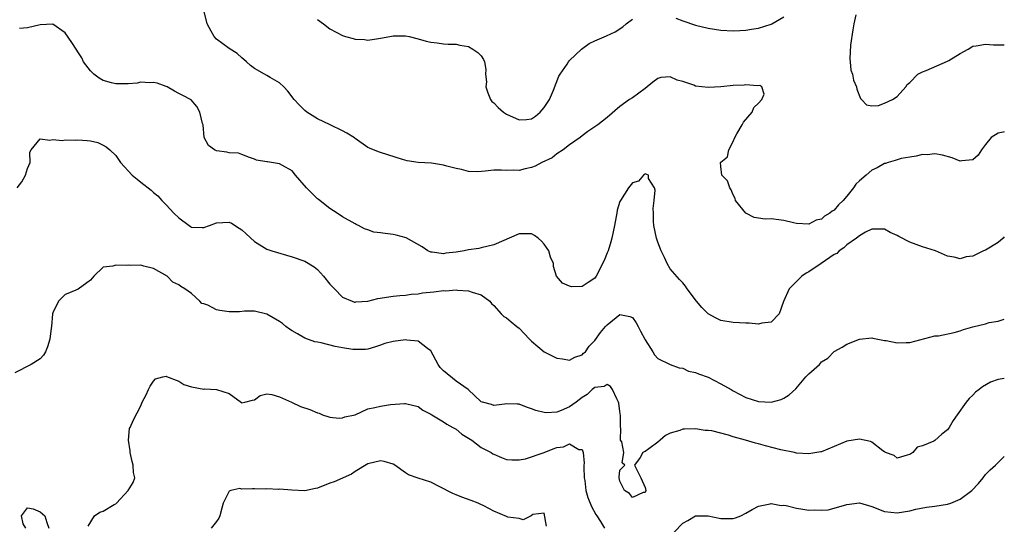
# Model space of a CAD drawing. Units: inches. Extents: x 2555107 to 2556000, y 1533000 to 1535828.
# Drawn here: x 2555844 to 2556000, y 1535126 to 1535206 of the extents above; entities that cross this region are included whole.
import ezdxf

# ---------------------------------------------------------------- set-up
doc = ezdxf.new("R2010")
doc.units = ezdxf.units.IN
doc.header["$MEASUREMENT"] = 0
doc.layers.add('LD25531533_2ft', color=52, linetype='Continuous')

msp = doc.modelspace()

# ---------------------------------------------------------------- linework, layer by layer
at = {"layer": 'LD25531533_2ft'}
for points, elevation in [([(2556000, 1535187.87), (2555999.82, 1535187.82), (2555999, 1535187.64), (2555997.93, 1535187), (2555997, 1535185.86), (2555996.38, 1535185), (2555995.84, 1535184.16), (2555995, 1535183.44), (2555993.27, 1535183.27), (2555993, 1535183.2), (2555991.73, 1535183.73), (2555990.19, 1535184.19), (2555989, 1535184.39), (2555987.75, 1535184.25), (2555987, 1535184.26), (2555986, 1535184), (2555985, 1535183.88), (2555983.64, 1535183.64), (2555983, 1535183.45), (2555982.7, 1535183.3), (2555981.57, 1535183), (2555981.15, 1535182.85), (2555981, 1535182.84), (2555979.85, 1535182.15), (2555979, 1535181.79), (2555978.08, 1535181), (2555977, 1535180.11), (2555976.44, 1535179.56), (2555976.05, 1535179), (2555975, 1535177.65), (2555974.45, 1535177), (2555973.71, 1535176.29), (2555973, 1535175.43), (2555972.7, 1535175.3), (2555972.34, 1535175), (2555971.48, 1535174.52), (2555971, 1535174.04), (2555970.13, 1535173.87), (2555969, 1535173.21), (2555967, 1535173.35), (2555966.57, 1535173.43), (2555965, 1535173.83), (2555963, 1535174.05), (2555962.03, 1535174.03), (2555960.3, 1535174.3), (2555959, 1535174.99), (2555957.36, 1535177), (2555957.28, 1535177.28), (2555957, 1535177.87), (2555956.66, 1535178.66), (2555956.45, 1535179), (2555956.08, 1535180.08), (2555955.2, 1535181), (2555955, 1535182.37), (2555954.96, 1535183), (2555955, 1535183.07), (2555956.09, 1535183.91), (2555956.28, 1535185), (2555957, 1535186.33), (2555957.26, 1535187), (2555957.55, 1535187.55), (2555958.42, 1535189), (2555958.62, 1535189.38), (2555960, 1535191), (2555960.28, 1535191.72), (2555961, 1535192.41), (2555961.5, 1535193), (2555961.87, 1535193.87), (2555961.53, 1535195), (2555961.21, 1535195.21), (2555960.84, 1535195.16), (2555959, 1535195.33), (2555958.72, 1535195.28), (2555957, 1535195.24), (2555955, 1535195.02), (2555953, 1535194.88), (2555951, 1535195.14), (2555950.75, 1535195.25), (2555949, 1535195.88), (2555948.07, 1535196.07), (2555947, 1535196.58), (2555945.51, 1535196.49), (2555945, 1535196.31), (2555944.24, 1535195.76), (2555943, 1535194.72), (2555941, 1535193.28), (2555940.54, 1535193), (2555939, 1535191.87), (2555937, 1535190.14), (2555935.49, 1535189), (2555933.94, 1535187.94), (2555933, 1535187.26), (2555932.69, 1535187), (2555931, 1535185.79), (2555930, 1535185), (2555929, 1535184.36), (2555928.25, 1535183.75), (2555926.61, 1535183), (2555925.56, 1535182.44), (2555925, 1535182.24), (2555923.99, 1535182.01), (2555923, 1535181.76), (2555922.19, 1535181.81), (2555921, 1535181.72), (2555920.19, 1535181.81), (2555919, 1535181.77), (2555917.64, 1535181.64), (2555916.45, 1535181.55), (2555915, 1535181.6), (2555913.89, 1535181.89), (2555913, 1535182.04), (2555911.56, 1535182.44), (2555911, 1535182.58), (2555909.11, 1535182.89), (2555907, 1535183), (2555905.25, 1535183.25), (2555904.49, 1535183.51), (2555902.2, 1535184.2), (2555901, 1535184.59), (2555900.71, 1535184.71), (2555899.26, 1535185.26), (2555899, 1535185.37), (2555897, 1535186.79), (2555896.9, 1535186.9), (2555895.68, 1535187.68), (2555895, 1535188.03), (2555893.03, 1535188.97), (2555891, 1535189.96), (2555889.34, 1535191), (2555889, 1535191.25), (2555888.13, 1535192.13), (2555887.31, 1535193), (2555886.33, 1535194.33), (2555885.7, 1535195), (2555885, 1535195.65), (2555883.49, 1535196.51), (2555883, 1535196.81), (2555882.59, 1535197), (2555881, 1535197.89), (2555880.37, 1535198.37), (2555879.77, 1535199), (2555879.35, 1535199.35), (2555879, 1535199.62), (2555878.28, 1535200.28), (2555877, 1535201.08), (2555875, 1535202.58), (2555874.61, 1535203), (2555874.15, 1535203.85), (2555873.49, 1535205), (2555873.04, 1535206.96)], 8772), ([(2555891, 1535205.68), (2555891.97, 1535205), (2555893, 1535204.19), (2555895, 1535203.13), (2555895.44, 1535203), (2555896.67, 1535202.67), (2555897, 1535202.55), (2555898.49, 1535202.49), (2555899, 1535202.43), (2555900.7, 1535202.7), (2555901, 1535202.71), (2555902.49, 1535203), (2555903, 1535203.11), (2555904.88, 1535203.12), (2555905, 1535203.11), (2555905.54, 1535203), (2555907, 1535202.64), (2555908.26, 1535202.26), (2555909, 1535202.08), (2555910.01, 1535201.99), (2555911, 1535201.83), (2555911.77, 1535201.77), (2555913, 1535201.78), (2555913.63, 1535201.63), (2555915, 1535201.42), (2555915.68, 1535201), (2555916.45, 1535200.45), (2555917, 1535199.94), (2555917.38, 1535199.37), (2555917.52, 1535199), (2555917.75, 1535197.75), (2555917.69, 1535197), (2555917.81, 1535195.81), (2555917.75, 1535195), (2555918.06, 1535194.06), (2555918.47, 1535193), (2555918.7, 1535192.7), (2555919, 1535192.46), (2555919.71, 1535191.71), (2555920.55, 1535191), (2555921, 1535190.68), (2555923, 1535189.77), (2555924.17, 1535189.83), (2555925, 1535189.96), (2555925.62, 1535190.38), (2555926.36, 1535191), (2555927, 1535191.73), (2555927.82, 1535193), (2555928.47, 1535194.47), (2555929.31, 1535196.69), (2555929.51, 1535197), (2555930.61, 1535198.61), (2555930.84, 1535199), (2555931, 1535199.17), (2555932.89, 1535201), (2555934.12, 1535201.88), (2555935, 1535202.32), (2555936.9, 1535203.1), (2555938.26, 1535203.74), (2555939.45, 1535204.55), (2555940, 1535205), (2555941, 1535205.75)], 8774), ([(2555947.88, 1535205.88), (2555949, 1535205.47), (2555951, 1535204.8), (2555953, 1535204.29), (2555955, 1535203.97), (2555957, 1535203.89), (2555958.06, 1535203.94), (2555959, 1535204.01), (2555959.87, 1535204.13), (2555961, 1535204.33), (2555963, 1535204.94), (2555963.12, 1535205), (2555965, 1535206.1)], 8774), ([(2555976.45, 1535206.45), (2555976.12, 1535205), (2555975.95, 1535204.05), (2555975.6, 1535201.6), (2555975.47, 1535199.47), (2555975.55, 1535199), (2555975.64, 1535197.64), (2555975.9, 1535197), (2555976.06, 1535196.06), (2555976.54, 1535195), (2555976.62, 1535194.62), (2555977.17, 1535193.17), (2555977.32, 1535193), (2555978.14, 1535192.14), (2555979, 1535192.02), (2555980.06, 1535192.06), (2555981, 1535192.4), (2555982.25, 1535193), (2555983, 1535193.48), (2555984.37, 1535195), (2555984.6, 1535195.4), (2555985, 1535195.7), (2555986.28, 1535197), (2555987, 1535197.38), (2555987.59, 1535197.59), (2555991, 1535199.07), (2555991.21, 1535199.21), (2555993, 1535200.27), (2555994.28, 1535201), (2555995, 1535201.47), (2555995.53, 1535201.53), (2555997, 1535201.79), (2555998.31, 1535201.69), (2555999, 1535201.65), (2555999.68, 1535201.68), (2556000, 1535201.65)], 8774), ([(2556000, 1535171.21), (2555999.8, 1535171), (2555999, 1535170.31), (2555997, 1535169.1), (2555996.7, 1535169), (2555995, 1535168.18), (2555993.93, 1535168.07), (2555993, 1535167.74), (2555992.02, 1535167.98), (2555991, 1535168.16), (2555989.06, 1535169), (2555987, 1535169.63), (2555986.02, 1535170.02), (2555985, 1535170.38), (2555983.28, 1535171.28), (2555983, 1535171.44), (2555981.89, 1535171.89), (2555981, 1535172.42), (2555979, 1535172.46), (2555977.95, 1535171.95), (2555977, 1535171.39), (2555976.54, 1535171), (2555975, 1535169.93), (2555974.53, 1535169.47), (2555973.82, 1535169), (2555973.4, 1535168.6), (2555973, 1535168.42), (2555970.93, 1535167), (2555969, 1535165.65), (2555968.56, 1535165.44), (2555967.88, 1535165), (2555967, 1535164.15), (2555965.88, 1535163), (2555964.95, 1535160.95), (2555964.26, 1535159), (2555963, 1535157.7), (2555961.53, 1535157.53), (2555961, 1535157.36), (2555959.51, 1535157.51), (2555959, 1535157.51), (2555957, 1535157.66), (2555955, 1535157.96), (2555954.3, 1535158.3), (2555953, 1535159.02), (2555952.01, 1535160.01), (2555951.17, 1535161), (2555949.67, 1535163), (2555949.41, 1535163.41), (2555949, 1535163.92), (2555948.45, 1535164.45), (2555947, 1535166.14), (2555946.49, 1535167), (2555946.08, 1535167.92), (2555945.53, 1535169), (2555945, 1535170.39), (2555944.8, 1535171), (2555944.4, 1535173), (2555944.34, 1535173.66), (2555944.32, 1535175), (2555944.26, 1535175.74), (2555944.43, 1535177), (2555944.61, 1535178.61), (2555944.48, 1535179), (2555943.55, 1535180.45), (2555943.53, 1535181), (2555943, 1535181.21), (2555942.9, 1535181.1), (2555942.74, 1535181), (2555941.94, 1535180.06), (2555941, 1535179.77), (2555940.39, 1535179), (2555939.09, 1535177), (2555939, 1535176.8), (2555938.57, 1535175.43), (2555938.5, 1535175), (2555938.43, 1535174.43), (2555938.16, 1535173), (2555937.74, 1535171), (2555937.58, 1535170.42), (2555937.12, 1535169), (2555937, 1535168.66), (2555936.51, 1535167.49), (2555935.23, 1535165), (2555935, 1535164.67), (2555933.99, 1535163.99), (2555933, 1535163.37), (2555931.31, 1535163.31), (2555931, 1535163.39), (2555929.89, 1535163.89), (2555928.96, 1535164.96), (2555928.49, 1535166.49), (2555928.46, 1535167), (2555927.98, 1535167.98), (2555927.71, 1535169), (2555927, 1535170.05), (2555926.54, 1535170.54), (2555926.02, 1535171), (2555925.45, 1535171.45), (2555925, 1535171.7), (2555923, 1535171.7), (2555919, 1535169.97), (2555917, 1535169.45), (2555916.63, 1535169.37), (2555915, 1535169.14), (2555914.29, 1535169), (2555913, 1535168.8), (2555911.38, 1535168.62), (2555911, 1535168.55), (2555909.22, 1535168.78), (2555909, 1535168.78), (2555908.54, 1535169), (2555907.62, 1535169.62), (2555905.08, 1535171.08), (2555903.5, 1535171.5), (2555903, 1535171.59), (2555901.73, 1535171.73), (2555901, 1535171.87), (2555899.98, 1535171.98), (2555899, 1535172.35), (2555898.47, 1535172.47), (2555897.52, 1535173), (2555897.17, 1535173.17), (2555897, 1535173.28), (2555895, 1535174.4), (2555894.16, 1535175), (2555893, 1535175.69), (2555891.16, 1535177.16), (2555891, 1535177.26), (2555889.25, 1535179), (2555887.55, 1535181), (2555887, 1535181.67), (2555885.49, 1535182.51), (2555885, 1535182.8), (2555883.09, 1535183.09), (2555883, 1535183.12), (2555881.36, 1535183.36), (2555881, 1535183.53), (2555880.21, 1535183.79), (2555879, 1535184.26), (2555878.49, 1535184.49), (2555877, 1535184.55), (2555876.65, 1535184.65), (2555875, 1535184.86), (2555874.89, 1535184.89), (2555874.67, 1535185), (2555873.73, 1535185.73), (2555873.03, 1535187), (2555872.86, 1535189), (2555872.78, 1535189.22), (2555872.35, 1535191), (2555871.87, 1535191.87), (2555870.96, 1535192.96), (2555869.65, 1535193.65), (2555869, 1535193.94), (2555868.31, 1535194.31), (2555867.16, 1535195), (2555867, 1535195.08), (2555865.59, 1535195.59), (2555865, 1535195.72), (2555864.36, 1535195.64), (2555863, 1535195.73), (2555862.42, 1535195.58), (2555861, 1535195.51), (2555860.54, 1535195.46), (2555859, 1535195.49), (2555858.34, 1535195.66), (2555857, 1535196.03), (2555856.36, 1535196.36), (2555855.54, 1535197), (2555855.27, 1535197.27), (2555855, 1535197.52), (2555853.88, 1535199), (2555853.6, 1535199.6), (2555853, 1535200.56), (2555852.81, 1535200.81), (2555852.06, 1535202.06), (2555851, 1535203.57), (2555849, 1535204.93), (2555847, 1535204.83), (2555845, 1535204.37), (2555843.72, 1535204.28)], 8770), ([(2555843.34, 1535179), (2555844.08, 1535179.92), (2555844.68, 1535181), (2555845, 1535182.07), (2555845.42, 1535183), (2555845.36, 1535184.64), (2555845.57, 1535185), (2555847, 1535186.75), (2555848.54, 1535186.54), (2555849, 1535186.64), (2555850.52, 1535186.52), (2555851, 1535186.58), (2555852.54, 1535186.54), (2555853, 1535186.58), (2555854.49, 1535186.49), (2555855, 1535186.43), (2555856.16, 1535186.16), (2555857, 1535185.77), (2555857.49, 1535185.49), (2555858.06, 1535185), (2555859, 1535184.1), (2555859.77, 1535183), (2555861.59, 1535181), (2555862.39, 1535180.39), (2555863, 1535179.89), (2555864.62, 1535178.62), (2555865, 1535178.23), (2555865.7, 1535177.7), (2555866.3, 1535177), (2555867, 1535176.31), (2555868.2, 1535175), (2555869, 1535174.24), (2555870.63, 1535173), (2555870.86, 1535172.86), (2555871, 1535172.78), (2555872.71, 1535172.71), (2555873, 1535172.69), (2555873.88, 1535173), (2555875, 1535173.46), (2555877, 1535173.56), (2555877.37, 1535173.37), (2555878.61, 1535172.61), (2555879, 1535172.31), (2555879.72, 1535171.72), (2555881, 1535170.46), (2555883, 1535169.27), (2555883.77, 1535169), (2555887, 1535168.07), (2555889, 1535167.37), (2555890.47, 1535166.47), (2555891, 1535166.03), (2555891.51, 1535165.51), (2555891.95, 1535165), (2555893, 1535163.73), (2555893.35, 1535163.35), (2555893.7, 1535163), (2555895, 1535161.66), (2555896.53, 1535161), (2555896.87, 1535160.87), (2555897, 1535160.85), (2555897.11, 1535160.89), (2555899, 1535161.04), (2555900.58, 1535161.42), (2555903, 1535161.83), (2555904.06, 1535161.94), (2555905, 1535161.98), (2555905.86, 1535162.14), (2555907, 1535162.17), (2555907.68, 1535162.32), (2555909.5, 1535162.5), (2555911, 1535162.71), (2555911.32, 1535162.68), (2555913, 1535162.82), (2555913.24, 1535162.76), (2555915, 1535162.68), (2555915.56, 1535162.44), (2555917, 1535162.04), (2555918.34, 1535161), (2555918.65, 1535160.65), (2555919, 1535160.32), (2555920.18, 1535159), (2555920.61, 1535158.61), (2555921, 1535158.37), (2555921.73, 1535157.73), (2555922.67, 1535157), (2555923, 1535156.72), (2555924.65, 1535155), (2555925, 1535154.67), (2555926.98, 1535152.98), (2555929, 1535151.96), (2555929.87, 1535151.87), (2555931, 1535151.66), (2555931.85, 1535152.15), (2555933, 1535152.52), (2555933.23, 1535152.77), (2555933.52, 1535153), (2555934.11, 1535153.89), (2555935, 1535154.78), (2555935.93, 1535156.07), (2555936.74, 1535157), (2555937, 1535157.28), (2555939, 1535158.92), (2555940.6, 1535158.6), (2555941, 1535158.42), (2555941.56, 1535157.56), (2555941.89, 1535157), (2555942.28, 1535156.28), (2555942.95, 1535155), (2555943, 1535154.87), (2555944.21, 1535153), (2555944.49, 1535152.49), (2555945, 1535151.92), (2555946.97, 1535150.97), (2555948.42, 1535150.42), (2555949, 1535150.4), (2555949.9, 1535149.9), (2555951, 1535149.73), (2555951.47, 1535149.47), (2555953, 1535148.94), (2555955, 1535147.92), (2555956.65, 1535147), (2555957, 1535146.79), (2555959, 1535145.76), (2555961, 1535145.13), (2555963, 1535145.01), (2555964.58, 1535145.42), (2555965, 1535145.64), (2555965.85, 1535146.15), (2555966.9, 1535147.1), (2555968.53, 1535149), (2555969, 1535149.47), (2555970.65, 1535151), (2555971, 1535151.38), (2555972.01, 1535151.99), (2555973, 1535153.03), (2555974.29, 1535153.71), (2555975, 1535154.21), (2555977, 1535155.01), (2555979, 1535155.18), (2555979.14, 1535155.14), (2555981, 1535154.79), (2555981.23, 1535154.77), (2555983, 1535154.4), (2555984.44, 1535154.44), (2555985, 1535154.48), (2555989, 1535155.51), (2555989.54, 1535155.54), (2555992.06, 1535156.06), (2555993, 1535156.32), (2555993.5, 1535156.5), (2555995, 1535156.95), (2555997, 1535157.45), (2555997.62, 1535157.62), (2555999, 1535157.87), (2556000, 1535158.18)], 8768), ([(2556000, 1535148.76), (2555999, 1535148.62), (2555997.81, 1535148.19), (2555996.55, 1535147.45), (2555996.01, 1535147), (2555995.43, 1535146.57), (2555995, 1535146.12), (2555994.41, 1535145.59), (2555993.94, 1535145), (2555992.52, 1535143), (2555991.91, 1535142.09), (2555991.27, 1535141), (2555991, 1535140.6), (2555990.09, 1535139.91), (2555989, 1535138.94), (2555988.84, 1535138.84), (2555987, 1535138.06), (2555986.15, 1535137.85), (2555985.46, 1535137), (2555985, 1535136.68), (2555984.59, 1535136.59), (2555983, 1535136.1), (2555982.52, 1535136.52), (2555981.15, 1535137), (2555981.08, 1535137.08), (2555981, 1535137.1), (2555980.73, 1535137.27), (2555979, 1535138.66), (2555978.78, 1535138.78), (2555977, 1535139.13), (2555975, 1535138.83), (2555973, 1535137.97), (2555971, 1535137.15), (2555970.88, 1535137.12), (2555969, 1535136.79), (2555967, 1535136.92), (2555966.72, 1535137), (2555964.56, 1535137.44), (2555962.1, 1535138.1), (2555961, 1535138.37), (2555960.5, 1535138.5), (2555958.92, 1535139), (2555957, 1535139.52), (2555956.25, 1535139.75), (2555953.57, 1535140.43), (2555953, 1535140.52), (2555952.53, 1535140.53), (2555951, 1535140.78), (2555949.26, 1535140.74), (2555949, 1535140.7), (2555948.49, 1535140.49), (2555947, 1535140.07), (2555946.26, 1535139.74), (2555945.4, 1535139), (2555945, 1535138.67), (2555943.6, 1535137.6), (2555943, 1535137.16), (2555942.86, 1535137.14), (2555942.64, 1535137), (2555942.2, 1535136.2), (2555941.34, 1535135), (2555941.64, 1535134.36), (2555942.34, 1535133), (2555943, 1535131.49), (2555943.11, 1535131), (2555943, 1535130.67), (2555942.69, 1535130.69), (2555941, 1535129.88), (2555940.53, 1535130.53), (2555939.74, 1535131), (2555939, 1535132.45), (2555938.87, 1535133), (2555938.88, 1535133.12), (2555939, 1535134.23), (2555939.8, 1535135), (2555939.36, 1535135.36), (2555939.62, 1535137), (2555939.3, 1535138.7), (2555939.12, 1535139), (2555939.14, 1535140.86), (2555939.1, 1535141), (2555939.1, 1535142.9), (2555939, 1535143.5), (2555938.83, 1535144.83), (2555938.78, 1535145), (2555938.49, 1535145.51), (2555937.83, 1535147), (2555937.51, 1535147.51), (2555937, 1535147.79), (2555936.5, 1535147.5), (2555935, 1535147.31), (2555934.59, 1535147), (2555933.79, 1535146.21), (2555933, 1535145.72), (2555932.08, 1535145), (2555931, 1535144.25), (2555929.7, 1535143.7), (2555929, 1535143.44), (2555927.33, 1535143.33), (2555927, 1535143.35), (2555925.68, 1535143.68), (2555925, 1535143.97), (2555924.19, 1535144.19), (2555923, 1535144.7), (2555922.68, 1535144.68), (2555921, 1535144.76), (2555920.71, 1535144.71), (2555919, 1535144.46), (2555918.62, 1535144.62), (2555917.19, 1535145), (2555917, 1535145.07), (2555914.95, 1535147), (2555913, 1535148.33), (2555911, 1535149.96), (2555910.5, 1535150.5), (2555910.17, 1535151), (2555909, 1535153.16), (2555908.49, 1535153.51), (2555907, 1535154.69), (2555905.17, 1535154.83), (2555905, 1535154.86), (2555903, 1535154.61), (2555901.71, 1535154.29), (2555901, 1535154.02), (2555900.24, 1535153.76), (2555899, 1535153.42), (2555898.65, 1535153.35), (2555897, 1535153.34), (2555896.64, 1535153.36), (2555895, 1535153.61), (2555893.82, 1535153.82), (2555891.61, 1535154.39), (2555891, 1535154.5), (2555890.59, 1535154.59), (2555889, 1535155.17), (2555887.82, 1535155.82), (2555887, 1535156.31), (2555886.58, 1535156.58), (2555886.02, 1535157), (2555885.47, 1535157.47), (2555885, 1535157.78), (2555883, 1535158.94), (2555881, 1535159.45), (2555879.42, 1535159.42), (2555878.65, 1535159.35), (2555877, 1535159.34), (2555875.54, 1535159.54), (2555875, 1535159.67), (2555873.63, 1535160.37), (2555873, 1535160.59), (2555872.67, 1535160.67), (2555872.34, 1535161), (2555871, 1535162.26), (2555869.98, 1535163), (2555869.35, 1535163.35), (2555869, 1535163.63), (2555868.05, 1535164.05), (2555867.14, 1535165), (2555865, 1535166.22), (2555863.45, 1535166.55), (2555863, 1535166.72), (2555861.34, 1535166.66), (2555861, 1535166.72), (2555860.7, 1535166.7), (2555859, 1535166.75), (2555858.56, 1535166.56), (2555857, 1535166.4), (2555855.54, 1535165), (2555855, 1535164.37), (2555853.06, 1535162.94), (2555851.68, 1535162.32), (2555851, 1535162.07), (2555850.46, 1535161.54), (2555849.93, 1535161), (2555849, 1535159.16), (2555848.95, 1535159), (2555848.79, 1535157), (2555848.74, 1535156.74), (2555848.57, 1535155), (2555848.2, 1535153.8), (2555847.84, 1535153), (2555847.54, 1535152.46), (2555847, 1535151.86), (2555845.58, 1535151), (2555843, 1535149.66)], 8766), ([(2555854.64, 1535125.36), (2555855.64, 1535127), (2555856.47, 1535127.53), (2555857, 1535127.71), (2555858.78, 1535128.78), (2555859, 1535128.89), (2555859.14, 1535129), (2555861, 1535131), (2555861.75, 1535132.25), (2555862.05, 1535133), (2555861.83, 1535133.83), (2555861.77, 1535135), (2555861.59, 1535135.59), (2555861.27, 1535137), (2555861.29, 1535137.29), (2555861.01, 1535139), (2555861.18, 1535140.82), (2555861.29, 1535141), (2555861.81, 1535142.19), (2555863, 1535144.43), (2555863.2, 1535145), (2555863.83, 1535146.17), (2555864.18, 1535147), (2555864.46, 1535147.54), (2555865, 1535148.34), (2555865.31, 1535148.69), (2555866.48, 1535149), (2555867, 1535149.11), (2555867.06, 1535149.06), (2555869, 1535148.34), (2555869.81, 1535147.81), (2555871, 1535147.45), (2555873, 1535147.07), (2555873.09, 1535147.09), (2555875, 1535147.02), (2555877, 1535146.35), (2555878.95, 1535144.95), (2555879, 1535144.9), (2555879.49, 1535145), (2555880.68, 1535145.32), (2555881, 1535145.38), (2555881.92, 1535146.08), (2555883, 1535146.31), (2555883.76, 1535146.24), (2555885, 1535145.86), (2555886.89, 1535145), (2555888.32, 1535144.32), (2555889.82, 1535143.82), (2555891, 1535143.32), (2555891.26, 1535143.26), (2555891.8, 1535143), (2555893, 1535142.61), (2555894.48, 1535142.48), (2555895, 1535142.52), (2555895.36, 1535142.65), (2555897.01, 1535143.01), (2555899, 1535143.92), (2555900.14, 1535144.14), (2555901, 1535144.38), (2555902.62, 1535144.62), (2555904.8, 1535144.8), (2555905, 1535144.79), (2555907, 1535144.3), (2555907.75, 1535143.75), (2555909, 1535143.12), (2555909.17, 1535143), (2555911, 1535141.89), (2555911.52, 1535141.52), (2555912.51, 1535141), (2555913, 1535140.7), (2555913.94, 1535139.94), (2555915, 1535139.31), (2555915.49, 1535139), (2555917, 1535137.81), (2555918.56, 1535137), (2555918.83, 1535136.83), (2555919, 1535136.74), (2555920.23, 1535136.23), (2555921, 1535135.93), (2555921.83, 1535135.83), (2555923, 1535135.85), (2555924, 1535136), (2555927, 1535137.01), (2555928.41, 1535137.59), (2555929, 1535137.79), (2555930.07, 1535137.93), (2555931, 1535138.41), (2555932.5, 1535137.5), (2555933, 1535137.48), (2555933.15, 1535137), (2555933.32, 1535135.32), (2555933.29, 1535135), (2555933.29, 1535134.71), (2555933.35, 1535133), (2555933.42, 1535132.58), (2555933.6, 1535131), (2555933.89, 1535129.89), (2555934.48, 1535128.48), (2555935.2, 1535127.2), (2555935.34, 1535127), (2555935.91, 1535126.09), (2555936.55, 1535125)], 8764), ([(2555927.35, 1535125.35), (2555927, 1535127.41), (2555925.19, 1535127.19), (2555924.93, 1535127), (2555923.65, 1535126.35), (2555923, 1535126.53), (2555921.22, 1535126.78), (2555921, 1535126.85), (2555919, 1535127.74), (2555917.42, 1535128.58), (2555916.85, 1535128.85), (2555916.49, 1535129), (2555915.39, 1535129.39), (2555913.93, 1535129.93), (2555913, 1535130.29), (2555912.5, 1535130.5), (2555910.35, 1535131.65), (2555909, 1535132.3), (2555907, 1535132.95), (2555905.47, 1535133.47), (2555905, 1535133.79), (2555903.31, 1535135), (2555903, 1535135.19), (2555901.58, 1535135.58), (2555901, 1535135.68), (2555899, 1535135.22), (2555897, 1535133.98), (2555896.43, 1535133.57), (2555893.65, 1535132.35), (2555893, 1535132.14), (2555891, 1535131.35), (2555890.69, 1535131.31), (2555889, 1535130.95), (2555886.96, 1535131.04), (2555885, 1535131.21), (2555884.83, 1535131.17), (2555883, 1535131.25), (2555882.78, 1535131.22), (2555881, 1535131.25), (2555880.73, 1535131.27), (2555879, 1535131.23), (2555878.69, 1535131.31), (2555877.28, 1535131), (2555877, 1535130.88), (2555876.04, 1535129), (2555875.82, 1535128.18), (2555875.52, 1535127), (2555875.37, 1535126.63), (2555875, 1535126.07), (2555874.16, 1535125)], 8762), ([(2555947.61, 1535124.39), (2555949, 1535125.83), (2555949.78, 1535126.22), (2555951, 1535126.98), (2555953, 1535127), (2555955, 1535126.54), (2555957, 1535126.57), (2555957.34, 1535126.66), (2555958.18, 1535127), (2555959, 1535127.39), (2555960.01, 1535127.99), (2555961, 1535128.5), (2555962.87, 1535128.87), (2555963, 1535128.92), (2555964.61, 1535128.61), (2555965, 1535128.64), (2555965.4, 1535128.6), (2555967, 1535128.2), (2555968.03, 1535128.03), (2555969, 1535127.89), (2555969.92, 1535127.92), (2555971, 1535127.85), (2555972.05, 1535127.95), (2555973, 1535128.18), (2555975, 1535128.79), (2555977, 1535129.02), (2555979, 1535128.45), (2555981, 1535127.68), (2555983, 1535127.44), (2555985, 1535127.76), (2555985.98, 1535128.02), (2555987.66, 1535128.34), (2555989, 1535128.51), (2555991, 1535128.8), (2555991.53, 1535129), (2555993, 1535129.6), (2555994.86, 1535131), (2555995.88, 1535132.12), (2555996.63, 1535133), (2555997, 1535133.51), (2555997.74, 1535134.26), (2555998.58, 1535135), (2556000, 1535136.37)], 8764), ([(2555844.74, 1535125), (2555844.32, 1535125.68), (2555844.04, 1535127), (2555845, 1535128.23), (2555845.9, 1535128.1), (2555847, 1535127.6), (2555847.76, 1535127), (2555848.07, 1535125.93), (2555848.39, 1535125)], 8764)]:
    msp.add_lwpolyline(points, dxfattribs=dict(at, elevation=elevation))

doc.saveas('drawing.dxf')
